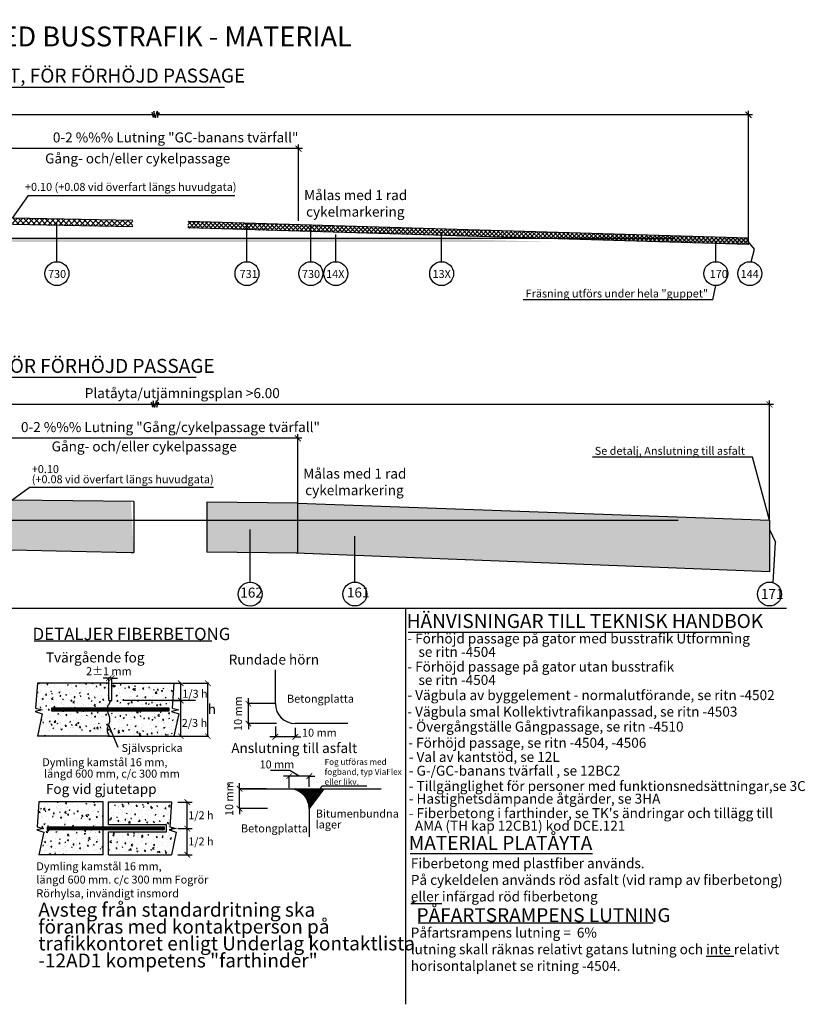
# Model space of a CAD drawing. Units: metres. Extents: x 148733 to 149155, y 6398436 to 6398693.
# Drawn here: x 148958 to 149155, y 6398446 to 6398693 of the extents above; entities that cross this region are included whole.
import ezdxf

# ---------------------------------------------------------------- set-up
doc = ezdxf.new("R2010")
doc.units = ezdxf.units.M
doc.header["$LTSCALE"] = 0.1
for name, color, linetype in [('--------D2-', 4, 'Continuous'), ('--------V5-', 7, 'Continuous'), ('--------V7-', 1, 'Continuous'), ('L-BED121ESR', 253, 'Continuous'), ('L-DCC-41ESN', 7, 'Continuous'), ('L-DCE12-EJN', 4, 'Continuous'), ('L-EBC115ESN', 4, 'Continuous')]:
    doc.layers.add(name, color=color, linetype=linetype)
doc.layers.add('--BYGAHUH1E', color=1, linetype='Continuous', transparency=0.5)
for name, color, linetype, lineweight in [('L-------D3-', 1, 'Continuous', 25), ('L-------T1-', 1, 'Continuous', 25), ('L-DCC---EJN', 253, 'Continuous', 25)]:
    doc.layers.add(name, color=color, linetype=linetype, lineweight=lineweight)
doc.layers.add('L-DC----ES-', color=7, linetype='Continuous', true_color=0xb1b3b4)
doc.styles.add('ISO', font='isocp.shx')
doc.styles.add('ISOCP', font='isocp.shx')
doc.dimstyles.new('TTH Iso - Annotative', dxfattribs={"dimscale": 0, "dimtxt": 2.5, "dimasz": 1.5, "dimexe": 1, "dimexo": 1, "dimgap": 0.8, "dimtad": 1, "dimtoh": 1, "dimzin": 3, "dimdsep": 46, "dimtxsty": 'ISOCP', "dimblk": 'ARCHTICK', "dimcen": 2.5, "dimdle": 1, "dimclrd": 256, "dimclre": 256, "dimclrt": 256, "dimazin": 2, "dimtfac": 0.75, "dimtix": 1, "dimtmove": 2, "dimatfit": 2, "dimldrblk": 'OPEN90', "dimfxl": 1, "dimtolj": 1, "dimtzin": 0, "dimarcsym": 0})
pattern_1 = [(45, (0, 3.87644), (-0.04419417382416, 0.04419417382416), []), (135, (0, 3.87644), (-0.04419417382416, -0.04419417382416), [])]
pattern_2 = [(50, (0, 3.8764), (3.586300913, -0.3137606749), [0.375, -4.125]), (355, (0, 3.8764), (-0.693756668, 3.7609606685), [0.3, -3.3]), (100.4514, (0.299, 3.8503), (2.8925469086, 3.4471977103), [0.31870095, -3.50571056]), (46.1842, (0, 4.8764), (5.336205243, -0.8275950716), [0.5625, -6.1875]), (96.6356, (0.4447, 4.8075), (4.6733135277, 4.8705893545), [0.47805144, -5.258565]), (351.1842, (0, 4.8764), (4.6733097257, 4.8705930046), [0.45, -4.95]), (21, (0.5, 4.6264), (2.9845352606, -2.0130944533), [0.375, -4.125]), (326, (0.5, 4.6264), (1.2165766596, 3.6257502252), [0.3, -3.3]), (71.4514, (0.7487, 4.4587), (4.201113143, 1.6126524835), [0.31870095, -3.50571056]), (37.5, (0, 3.8764), (0.06079927659, 1.66446926916), [0, -3.26, 0, -3.35, 0, -3.3125]), (7.5, (0, 3.8764), (1.3153476872, 1.9720585594), [0, -1.91, 0, -3.185, 0, -1.2625]), (327.5, (-1.115, 3.8764), (2.66911218086, -0.11277435867), [0, -1.25, 0, -3.9, 0, -5.175]), (317.5, (-1.615, 3.8764), (2.9159308467, 0.5005249117), [0, -1.625, 0, -2.59, 0, -3.675])]
pattern_3 = [(50, (2.6468, 0), (3.586300913, -0.3137606749), [0.375, -4.125]), (355, (2.6468, 0), (-0.693756668, 3.7609606685), [0.3, -3.3]), (100.4514, (2.9456, -0.026), (2.8925469086, 3.4471977103), [0.31870095, -3.50571056]), (46.1842, (2.647, 1), (5.336205243, -0.8275950716), [0.5625, -6.1875]), (96.6356, (3.0915, 0.931), (4.6733135277, 4.8705893545), [0.47805144, -5.258565]), (351.1842, (2.647, 1), (4.6733097257, 4.8705930046), [0.45, -4.95]), (21, (3.1468, 0.75), (2.9845352606, -2.0130944533), [0.375, -4.125]), (326, (3.1468, 0.75), (1.2165766596, 3.6257502252), [0.3, -3.3]), (71.4514, (3.3955, 0.5822), (4.201113143, 1.6126524835), [0.31870095, -3.50571056]), (37.5, (2.6468, 0), (0.06079927659, 1.66446926916), [0, -3.26, 0, -3.35, 0, -3.3125]), (7.5, (2.6468, 0), (1.3153476872, 1.9720585594), [0, -1.91, 0, -3.185, 0, -1.2625]), (327.5, (1.5318, 0), (2.66911218086, -0.11277435867), [0, -1.25, 0, -3.9, 0, -5.175]), (317.5, (1.0318, 0), (2.9159308467, 0.5005249117), [0, -1.625, 0, -2.59, 0, -3.675])]

# ---------------------------------------------------------------- blocks, each defined once
blk = doc.blocks.new('_ArchTick')
at = {"color": 0, "linetype": 'ByBlock', "const_width": 0.15}
blk.add_lwpolyline([(-0.5, -0.5), (0.5, 0.5)], dxfattribs=at)
blk = doc.blocks.new('*D33')
at = {"layer": '--------V5-', "lineweight": -2, "transparency": 16777216}
for p, q in [((148980.68, 6398527.82), (148979.28, 6398527.82)), ((148980.68, 6398526.74), (148980.68, 6398528.02)), ((148981.43, 6398527.82), (148980.68, 6398527.82)), ((148981.43, 6398526.74), (148981.43, 6398528.02)), ((148981.43, 6398527.82), (148982.83, 6398527.82))]:
    blk.add_line(p, q, dxfattribs=at)
at = {"layer": 'Defpoints', "color": 0, "transparency": 16777216}
for p in [(148980.68, 6398527.82), (148980.68, 6398526.54), (148981.43, 6398526.54)]:
    blk.add_point(p, dxfattribs=at)
at = {"layer": '--------V5-', "lineweight": -2, "transparency": 16777216, "xscale": 1.4, "yscale": 1.4, "zscale": 1.4}
blk.add_blockref('_ArchTick', (148980.68, 6398527.82), dxfattribs=at)
at = {"layer": '--------V5-', "lineweight": -2, "transparency": 16777216, "xscale": 1.4, "yscale": 1.4, "zscale": 1.4, "rotation": 180}
blk.add_blockref('_ArchTick', (148981.43, 6398527.82), dxfattribs=at)
at = {"layer": '--------V5-', "transparency": 16777216, "insert": (148980.68, 6398529.57), "char_height": 2, "attachment_point": 5, "style": 'ISOCP'}
blk.add_mtext('\\A1;2±1 mm', dxfattribs=at)
blk = doc.blocks.new('_Open90')
at = {"color": 0, "linetype": 'ByBlock', "lineweight": -2}
for p, q in [((0, 0), (-1, 0)), ((-0.5, 0.5), (0, 0)), ((0, 0), (-0.5, -0.5))]:
    blk.add_line(p, q, dxfattribs=at)

msp = doc.modelspace()

# ---------------------------------------------------------------- hatches: boundary and pattern name
at = {"layer": '--BYGAHUH1E'}
h = msp.add_hatch(dxfattribs=at)
h.set_pattern_fill('AR-CONC', color=4, scale=0.5)
h.set_pattern_definition(pattern_3)
h.paths.add_polyline_path([(149005.299, 6398571.945), (149005.3, 6398559.44), (149027.915, 6398559.19), (149146.408, 6398554.509), (149146.408, 6398567.485), (149028.084, 6398571.693)])
h = msp.add_hatch(dxfattribs=at)
h.set_pattern_fill('AR-CONC', color=4, scale=0.5)
h.set_pattern_definition(pattern_3)
edge = h.paths.add_edge_path()
edge.add_line((149028.084, 6398571.693), (149146.408, 6398567.485))
edge.add_line((149028.084, 6398571.693), (149005.299, 6398571.945))
edge.add_line((149005.299, 6398571.945), (149005.3, 6398559.44))
edge.add_line((149028.084, 6398559.188), (149005.3, 6398559.44))
edge.add_line((149146.408, 6398567.485), (149146.408, 6398554.509))
edge.add_line((149146.408, 6398554.509), (149027.639, 6398559.201))
h = msp.add_hatch(dxfattribs=at)
h.set_pattern_fill('AR-CONC', color=4, scale=0.5)
h.set_pattern_definition(pattern_2)
h.paths.add_polyline_path([(148979.285, 6398490.552), (148979.285, 6398496.777), (148963.121, 6398496.777), (148962.696, 6398490.529), (148964.357, 6398490.101), (148962.589, 6398489.726), (148964.357, 6398489.137), (148963.121, 6398483.508), (148979.285, 6398483.508), (148979.285, 6398489.729), (148965.235, 6398489.731), (148965.235, 6398490.552)])
h = msp.add_hatch(dxfattribs=at)
h.set_pattern_fill('AR-CONC', color=4, scale=0.5)
h.set_pattern_definition(pattern_2)
h.paths.add_polyline_path([(148995.158, 6398491.005), (148995.158, 6398489.281), (148980.618, 6398489.281), (148980.618, 6398483.508), (148996.369, 6398483.508), (148997.605, 6398489.137), (148995.837, 6398489.726), (148997.605, 6398490.101), (148995.944, 6398490.529), (148996.369, 6398496.777), (148980.618, 6398496.777), (148980.618, 6398491.005)])
at = {"layer": 'L-BED121ESR'}
h = msp.add_hatch(color=256, dxfattribs=at)
h.dxf.hatch_style = 1
h.paths.add_polyline_path([(148928.89, 6398638.257), (149058.967, 6398638.259), (149093.128, 6398637.259), (148928.89, 6398637.259)])
h.paths.add_polyline_path([(148878.89, 6398637.259), (148826.05, 6398637.259), (148842.665, 6398638.256), (148878.89, 6398638.257)])
at = {"layer": 'L-DCC---EJN'}
h = msp.add_hatch(color=256, dxfattribs=at)
h.dxf.hatch_style = 1
h.paths.add_polyline_path([(149086.691, 6398638.256), (149141.16, 6398638.256), (149141.113, 6398636.663)])
at = {"layer": 'L-DCC-41ESN'}
h = msp.add_hatch(dxfattribs=at)
h.set_pattern_fill('ANSI37', color=1, scale=0.3)
h.set_pattern_definition([(45, (-26.6098, 0), (-0.67351920908, 0.67351920908), []), (135, (-26.6098, 0), (-0.67351920908, -0.67351920908), [])])
h.paths.add_polyline_path([(148986.712, 6398642.655), (148986.68, 6398641.055), (148979.248, 6398641.204), (148970.166, 6398641.386), (148962.518, 6398641.539), (148956.512, 6398641.659), (148956.512, 6398643.259), (148956.548, 6398643.258), (148956.628, 6398643.257), (148956.701, 6398643.255), (148956.786, 6398643.254), (148956.851, 6398643.252), (148956.888, 6398643.252), (148956.948, 6398643.25), (148957, 6398643.249), (148957.074, 6398643.248), (148957.091, 6398643.248), (148957.123, 6398643.247), (148957.146, 6398643.246), (148957.177, 6398643.246), (148957.203, 6398643.245), (148957.229, 6398643.245), (148957.242, 6398643.245), (148957.254, 6398643.244), (148957.266, 6398643.244), (148957.283, 6398643.244), (148957.293, 6398643.243), (148957.356, 6398643.242), (148957.401, 6398643.241), (148957.435, 6398643.241), (148957.502, 6398643.239), (148957.555, 6398643.238), (148957.612, 6398643.237), (148957.762, 6398643.234), (148957.969, 6398643.23), (148958.163, 6398643.226), (148958.32, 6398643.223), (148958.505, 6398643.219), (148959.504, 6398643.199), (148960.2, 6398643.185), (148962.234, 6398643.145), (148963.959, 6398643.11), (148965.686, 6398643.076), (148967.1, 6398643.047), (148968.936, 6398643.011), (148970.716, 6398642.975), (148972.054, 6398642.948), (148974.316, 6398642.903), (148976.114, 6398642.867), (148977.514, 6398642.839), (148979.178, 6398642.806), (148980.284, 6398642.784), (148981.539, 6398642.759), (148983.036, 6398642.729), (148983.947, 6398642.71), (148984.868, 6398642.692), (148985.84, 6398642.673), (148986.496, 6398642.659)])
h = msp.add_hatch(dxfattribs=at)
h.set_pattern_fill('ANSI37', color=1, scale=6)
h.set_pattern_definition([(45, (1.00865, 0), (-0.53033008589, 0.53033008589), []), (135, (1.00865, 0), (-0.53033008589, -0.53033008589), [])])
h.paths.add_polyline_path([(149000.555, 6398642.378), (149000.508, 6398640.779), (149003.213, 6398640.7), (149010.226, 6398640.494), (149013.772, 6398640.391), (149017.582, 6398640.279), (149021.674, 6398640.159), (149024.87, 6398640.066), (149027.174, 6398639.998), (149029.443, 6398639.932), (149032.41, 6398639.845), (149036.287, 6398639.732), (149038.921, 6398639.654), (149041.252, 6398639.586), (149043.591, 6398639.518), (149048.416, 6398639.377), (149052.388, 6398639.26), (149056.442, 6398639.142), (149060.185, 6398639.032), (149063.132, 6398638.946), (149068.63, 6398638.785), (149075.567, 6398638.582), (149141.113, 6398636.663), (149141.16, 6398638.259), (149129.215, 6398638.612), (149123.246, 6398638.787), (149119.462, 6398638.897), (149116.888, 6398638.973), (149109.808, 6398639.18), (149106.802, 6398639.268), (149103.689, 6398639.359), (149100.908, 6398639.441), (149094.429, 6398639.63), (149090.912, 6398639.733), (149088.86, 6398639.793), (149087.535, 6398639.832), (149086.132, 6398639.873), (149084.361, 6398639.925), (149082.043, 6398639.993), (149080.513, 6398640.038), (149078.983, 6398640.082), (149077.346, 6398640.13), (149075.42, 6398640.187), (149073.55, 6398640.241), (149072.04, 6398640.286), (149070.6, 6398640.328), (149068.772, 6398640.381), (149066.001, 6398640.462), (149063.356, 6398640.54), (149061.1, 6398640.606), (149058.715, 6398640.676), (149056.194, 6398640.75), (149053.995, 6398640.814), (149052.021, 6398640.872), (149049.716, 6398640.939), (149047.97, 6398640.99), (149044.037, 6398641.105), (149042.298, 6398641.156), (149039.903, 6398641.226), (149037.714, 6398641.29), (149035.848, 6398641.345), (149033.661, 6398641.409), (149031.486, 6398641.473), (149030.641, 6398641.498), (149028.787, 6398641.552), (149027.558, 6398641.588), (149026.918, 6398641.607), (149026.217, 6398641.627), (149025.455, 6398641.649), (149024.509, 6398641.677), (149023.314, 6398641.712), (149022.159, 6398641.746), (149021.366, 6398641.769), (149020.636, 6398641.79), (149019.756, 6398641.816), (149018.699, 6398641.847), (149017.841, 6398641.872), (149016.914, 6398641.899), (149016.077, 6398641.924), (149015.359, 6398641.945), (149015.034, 6398641.954), (149014.577, 6398641.968), (149014.169, 6398641.98), (149013.743, 6398641.992), (149013.316, 6398642.005), (149012.875, 6398642.018), (149012.388, 6398642.032), (149011.86, 6398642.047), (149011.349, 6398642.062), (149010.874, 6398642.076), (149010.531, 6398642.086), (149010.228, 6398642.095), (149010.015, 6398642.101), (149009.552, 6398642.115), (149009.076, 6398642.129), (149008.676, 6398642.141), (149008.255, 6398642.153), (149007.918, 6398642.163), (149007.482, 6398642.175), (149006.933, 6398642.192), (149006.395, 6398642.207), (149005.883, 6398642.222), (149005.422, 6398642.236), (149004.817, 6398642.253), (149004.387, 6398642.266), (149003.772, 6398642.284), (149003.373, 6398642.296), (149002.834, 6398642.312), (149002.754, 6398642.314), (149002.67, 6398642.316), (149002.55, 6398642.32), (149002.42, 6398642.324), (149002.312, 6398642.327), (149002.208, 6398642.33), (149002.094, 6398642.333), (149001.979, 6398642.337), (149001.9, 6398642.339), (149001.787, 6398642.342), (149001.669, 6398642.346), (149001.531, 6398642.35), (149001.454, 6398642.352), (149001.332, 6398642.356), (149001.235, 6398642.358), (149001.172, 6398642.36), (149001.084, 6398642.363), (149000.935, 6398642.367), (149000.808, 6398642.371), (149000.739, 6398642.373), (149000.682, 6398642.375)])
at = {"layer": 'L-DCE12-EJN'}
h = msp.add_hatch(dxfattribs=at)
h.set_pattern_fill('AR-CONC', color=4, scale=0.5)
h.set_pattern_definition([(50, (-26.6098, 0), (3.586300913, -0.3137606749), [0.375, -4.125]), (355, (-26.6098, 0), (-0.693756668, 3.7609606685), [0.3, -3.3]), (100.4514, (-26.311, -0.026), (2.8925469086, 3.4471977103), [0.31870095, -3.50571056]), (46.1842, (-26.6098, 1), (5.336205243, -0.8275950716), [0.5625, -6.1875]), (96.6356, (-26.165, 0.931), (4.6733135277, 4.8705893545), [0.47805144, -5.258565]), (351.1842, (-26.61, 1), (4.6733097257, 4.8705930046), [0.45, -4.95]), (21, (-26.1098, 0.75), (2.9845352606, -2.0130944533), [0.375, -4.125]), (326, (-26.1098, 0.75), (1.2165766596, 3.6257502252), [0.3, -3.3]), (71.4514, (-25.861, 0.5822), (4.201113143, 1.6126524835), [0.31870095, -3.50571056]), (37.5, (-26.6098, 0), (0.06079927659, 1.66446926916), [0, -3.26, 0, -3.35, 0, -3.3125]), (7.5, (-26.6098, 0), (1.3153476872, 1.9720585594), [0, -1.91, 0, -3.185, 0, -1.2625]), (327.5, (-27.7248, 0), (2.66911218086, -0.11277435867), [0, -1.25, 0, -3.9, 0, -5.175]), (317.5, (-28.2248, 0), (2.9159308467, 0.5005249117), [0, -1.625, 0, -2.59, 0, -3.675])])
edge = h.paths.add_edge_path()
edge.add_line((148926.426, 6398572.655), (148986.221, 6398572.317))
edge.add_line((148986.221, 6398572.317), (148986.917, 6398559.384))
edge.add_line((148986.917, 6398559.384), (148956.324, 6398559.985))
edge.add_line((148956.324, 6398559.985), (148927.067, 6398559.985))
edge.add_arc((148927.067, 6398072.485), 487.5, 90, 93.43363)
edge.add_line((148897.87, 6398559.11), (148828.747, 6398554.963))
edge.add_line((148828.747, 6398554.963), (148778.747, 6398554.963))
edge.add_line((148778.747, 6398554.963), (148778.747, 6398559.963))
edge.add_line((148778.747, 6398559.963), (148828.747, 6398562.463))
edge.add_line((148828.747, 6398562.463), (148828.748, 6398567.013))
edge.add_arc((148829.251, 6398567.013), 0.503, 97.2192, 180, ccw=False)
edge.add_line((148829.187, 6398567.512), (148897.121, 6398571.588))
edge.add_arc((148942.301, 6397733.562), 839.243, 91.083872, 93.085992, ccw=False)
h = msp.add_hatch(dxfattribs=at)
h.set_pattern_fill('AR-CONC', color=4, scale=0.5)
h.set_pattern_definition(pattern_3)
h.paths.add_polyline_path([(149146.408, 6398554.509), (149146.408, 6398567.485), (149028.084, 6398571.693), (149005.299, 6398571.945), (149005.3, 6398559.44), (149027.915, 6398559.19)])
h = msp.add_hatch(dxfattribs=at)
h.set_pattern_fill('AR-CONC', color=256, scale=0.5)
h.set_pattern_definition(pattern_2)
edge = h.paths.add_edge_path()
edge.add_line((148998.2, 6398518.896), (148996.432, 6398519.485))
edge.add_line((148996.432, 6398519.485), (148998.2, 6398519.86))
edge.add_line((148998.2, 6398519.86), (148996.539, 6398520.288))
edge.add_line((148996.539, 6398520.288), (148996.964, 6398526.536))
edge.add_line((148996.964, 6398526.536), (148981.303, 6398526.536))
edge.add_line((148981.303, 6398526.536), (148981.303, 6398522.203))
edge.add_line((148981.303, 6398522.203), (148981.072, 6398522.203))
edge.add_arc((148979.583, 6398522.189), 1.489, -10.15124, 0.50713, ccw=False)
edge.add_arc((148980.483, 6398522.028), 0.575, 332.6515, 349.84876, ccw=False)
edge.add_arc((148973.223, 6398525.783), 8.748, 331.37031, 332.6515, ccw=False)
edge.add_arc((148977.403, 6398523.501), 3.986, 329.47218, 331.37031, ccw=False)
edge.add_arc((148979.331, 6398522.365), 1.748, 322.7863, 329.47218, ccw=False)
edge.add_arc((148983.817, 6398518.958), 3.885, 142.7863, 147.26951)
edge.add_arc((148981.077, 6398520.719), 0.628, 147.26951, 170.99792)
edge.add_arc((148982.094, 6398520.558), 1.657, 170.99792, 185.53862)
edge.add_line((148980.444, 6398520.398), (148995.768, 6398520.398))
edge.add_line((148995.768, 6398520.398), (148995.768, 6398519.573))
edge.add_line((148995.768, 6398519.573), (148966.337, 6398519.577))
edge.add_line((148966.337, 6398519.577), (148966.337, 6398520.398))
edge.add_line((148966.337, 6398520.398), (148980.444, 6398520.398))
edge.add_arc((148982.094, 6398520.558), 1.657, 170.99792, 185.53862, ccw=False)
edge.add_arc((148981.077, 6398520.719), 0.628, 147.26951, 170.99792, ccw=False)
edge.add_arc((148983.817, 6398518.958), 3.885, 142.7863, 147.26951, ccw=False)
edge.add_arc((148979.331, 6398522.365), 1.748, 322.7863, 329.47218)
edge.add_arc((148977.403, 6398523.501), 3.986, 329.47218, 331.37031)
edge.add_arc((148973.223, 6398525.783), 8.748, 331.37031, 332.6515)
edge.add_arc((148980.483, 6398522.028), 0.575, 332.6515, 349.84876)
edge.add_arc((148979.583, 6398522.189), 1.489, 349.84876, 360.50713)
edge.add_line((148981.072, 6398522.203), (148980.803, 6398522.203))
edge.add_line((148980.803, 6398522.203), (148980.803, 6398526.536))
edge.add_line((148980.803, 6398526.536), (148962.737, 6398526.536))
edge.add_line((148962.737, 6398526.536), (148962.312, 6398520.288))
edge.add_line((148962.312, 6398520.288), (148963.973, 6398519.86))
edge.add_line((148963.973, 6398519.86), (148962.205, 6398519.485))
edge.add_line((148962.205, 6398519.485), (148963.973, 6398518.896))
edge.add_line((148963.973, 6398518.896), (148962.737, 6398513.267))
edge.add_line((148962.737, 6398513.267), (148974.854, 6398513.267))
edge.add_line((148974.854, 6398513.267), (148980.387, 6398513.267))
edge.add_line((148980.387, 6398513.267), (148980.654, 6398513.267))
edge.add_arc((148978.501, 6398513.355), 2.154, 357.66839, 360.494)
edge.add_arc((148979.747, 6398513.324), 0.91, 3.11737, 4.69258)
edge.add_arc((148980.124, 6398513.355), 0.532, 0, 4.69258, ccw=False)
edge.add_arc((148978.501, 6398513.355), 2.154, -2.33161, 0, ccw=False)
edge.add_line((148980.654, 6398513.267), (148981.72, 6398513.267))
edge.add_line((148981.72, 6398513.267), (148987.722, 6398513.267))
edge.add_line((148987.722, 6398513.267), (148996.964, 6398513.267))
edge.add_line((148996.964, 6398513.267), (148998.2, 6398518.896))
h = msp.add_hatch(dxfattribs=at)
h.set_pattern_fill('ANSI37', color=256, scale=2.5, style=0)
h.set_pattern_definition([(45, (149315.2647, 6398495.44096), (-0.22097087, 0.22097087), []), (135, (149315.2647, 6398495.44096), (-0.22097087, -0.22097087), [])])
h.paths.add_polyline_path([(149034.594, 6398500.079), (149028.419, 6398500.079), (149025.919, 6398500.079, -0.4142136), (149030.919, 6398495.079)])
at = {"layer": 'L-EBC115ESN'}
h = msp.add_hatch(dxfattribs=at)
h.set_pattern_fill('ANSI37', color=256, scale=0.5)
h.set_pattern_definition(pattern_1)
h.paths.add_polyline_path([(148980.067, 6398520.398), (148966.337, 6398520.398), (148966.337, 6398519.577), (148980.067, 6398519.575)])
h.paths.add_polyline_path([(148995.768, 6398520.398), (148982.04, 6398520.398), (148982.04, 6398519.575), (148995.768, 6398519.573)])
h.paths.add_polyline_path([(148982.04, 6398520.398), (148981.054, 6398520.398), (148981.054, 6398519.575), (148982.04, 6398519.575)])
h.paths.add_polyline_path([(148981.054, 6398520.398), (148980.067, 6398520.398), (148980.067, 6398519.575), (148981.054, 6398519.575)])
h = msp.add_hatch(dxfattribs=at)
h.set_pattern_fill('ANSI37', color=256, scale=0.5)
h.set_pattern_definition(pattern_1)
h.paths.add_polyline_path([(148980.618, 6398489.729), (148980.618, 6398490.552), (148979.285, 6398490.552), (148979.285, 6398489.729)])
h.paths.add_polyline_path([(148965.235, 6398490.552), (148965.235, 6398489.731), (148979.285, 6398489.729), (148979.285, 6398490.552)])
h.paths.add_polyline_path([(148980.618, 6398490.552), (148980.618, 6398489.729), (148994.666, 6398489.727), (148994.666, 6398490.552)])

# ---------------------------------------------------------------- linework, layer by layer
at = {"layer": '--------D2-'}
for p, q in [((149141.16, 6398646.782), (149141.16, 6398670.181)), ((149141.16, 6398638.259), (149141.16, 6398670.116)), ((149028.268, 6398642.567), (149028.268, 6398661.685)), ((149146.408, 6398567.813), (149146.408, 6398597.497)), ((148996.964, 6398526.536), (148998.926, 6398526.536)), ((148998.726, 6398522.003), (148998.726, 6398526.736)), ((148999.126, 6398526.536), (149005.726, 6398526.536)), ((149005.526, 6398513.067), (149005.526, 6398526.736)), ((149002.381, 6398522.203), (148984.196, 6398522.203)), ((148996.457, 6398522.203), (148998.926, 6398522.203)), ((148998.726, 6398513.067), (148998.726, 6398522.403)), ((148996.533, 6398513.267), (148998.926, 6398513.267)), ((148998.634, 6398513.267), (149005.726, 6398513.267)), ((148997.96, 6398496.709), (149001.558, 6398496.709)), ((148998.218, 6398496.709), (149000.553, 6398496.709)), ((149000.353, 6398489.888), (149000.353, 6398496.909)), ((148997.96, 6398490.088), (149001.558, 6398490.088)), ((148998.16, 6398490.088), (149000.553, 6398490.088)), ((148998.16, 6398490.088), (149000.553, 6398490.088)), ((149000.353, 6398483.324), (149000.353, 6398490.288)), ((148997.96, 6398483.524), (149001.558, 6398483.524)), ((148998.16, 6398483.524), (149000.553, 6398483.524))]:
    msp.add_line(p, q, dxfattribs=at)
at = {"layer": '--------D2-', "ltscale": 3}
msp.add_line((149034.594, 6398500.079), (149030.919, 6398495.079), dxfattribs=at)
at = {"layer": '--------D2-', "linetype": 'Continuous'}
for p in [(149030.919, 6398495.476), (149030.973, 6398495.59)]:
    msp.add_line(p, (149030.984, 6398495.59), dxfattribs=at)
at = {"layer": '--------D2-'}
for points, const_width in [([(149140.41, 6398669.931), (149141.91, 6398668.431)], 0.225), ([(149141.91, 6398668.366), (149140.41, 6398669.866)], 0.225), ([(149027.518, 6398661.435), (149029.018, 6398659.935)], 0.225), ([(149145.658, 6398597.247), (149147.158, 6398595.747)], 0.225), ([(149006.226, 6398525.836), (149004.826, 6398527.236)], 0.21), ([(149004.826, 6398513.967), (149006.226, 6398512.567)], 0.21)]:
    msp.add_lwpolyline(points, dxfattribs=dict(at, const_width=const_width))
msp.add_lwpolyline([(148980.444, 6398520.398, -0.063531), (148980.457, 6398520.817, -0.1039063), (148980.549, 6398521.058, -0.0195642), (148980.723, 6398521.307, 0.0291809), (148980.837, 6398521.477, 0.0082823), (148980.902, 6398521.591, 0.0055903), (148980.994, 6398521.764, 0.0751784), (148981.049, 6398521.927, 0.0465394), (148981.072, 6398522.203)], format="xyb", dxfattribs=at)
msp.add_lwpolyline([(149028.419, 6398500.079), (149034.594, 6398500.079)], dxfattribs=at)
at = {"layer": '--------D2-', "ltscale": 3}
msp.add_arc((149025.919, 6398495.079), 5, 0, 90, dxfattribs=at)
at = {"layer": '--------D2-', "color": 0, "linetype": 'ByBlock', "ltscale": 3}
for p in [(148980.678, 6398526.536), (148981.428, 6398526.536), (149030.919, 6398495.079)]:
    msp.add_point(p, dxfattribs=at)
at = {"layer": '--------V5-'}
for p, q in [((149009.665, 6398676.021), (148888.849, 6398676.021)), ((148991.971, 6398670.125), (148991.863, 6398668.487)), ((148992.392, 6398668.397), (148991.971, 6398670.125)), ((148992.392, 6398668.397), (148992.814, 6398670.125)), ((148992.814, 6398670.125), (148992.921, 6398668.487)), ((148991.456, 6398669.181), (148942.875, 6398669.181)), ((148991.564, 6398669.79), (148991.456, 6398669.181)), ((148991.863, 6398668.487), (148991.564, 6398669.79)), ((148992.921, 6398668.487), (148993.221, 6398669.79)), ((148993.221, 6398669.79), (148993.328, 6398669.181)), ((149142.16, 6398669.181), (148993.328, 6398669.181)), ((149029.268, 6398660.685), (148942.875, 6398660.685)), ((149002.552, 6398603.22), (148888.251, 6398603.22)), ((149147.408, 6398596.497), (148955.324, 6398596.497)), ((148991.375, 6398597.107), (148991.268, 6398596.497)), ((148991.674, 6398595.803), (148991.375, 6398597.107)), ((148991.782, 6398597.441), (148991.674, 6398595.803)), ((148992.204, 6398595.713), (148991.782, 6398597.441)), ((148992.204, 6398595.713), (148992.625, 6398597.441)), ((148992.625, 6398597.441), (148992.733, 6398595.803)), ((148992.733, 6398595.803), (148993.032, 6398597.107)), ((148993.032, 6398597.107), (148993.14, 6398596.497)), ((149028.084, 6398559.188), (149028.084, 6398589.002)), ((149029.084, 6398588.002), (148955.324, 6398588.002)), ((148980.678, 6398527.161), (148980.678, 6398527.823)), ((149015.687, 6398521.424), (149015.687, 6398522.824)), ((149022.334, 6398521.424), (149015.487, 6398521.424)), ((149015.687, 6398516.424), (149015.687, 6398521.424)), ((149022.721, 6398516.424), (149015.487, 6398516.424)), ((149015.687, 6398516.424), (149015.687, 6398515.024)), ((149022.455, 6398515.732), (149022.455, 6398512.89)), ((149027.455, 6398515.323), (149027.455, 6398512.89)), ((149022.455, 6398513.09), (149021.055, 6398513.09)), ((149027.455, 6398513.09), (149022.455, 6398513.09)), ((149027.455, 6398513.09), (149028.855, 6398513.09)), ((149025.919, 6398503.228), (149024.519, 6398503.228)), ((149025.919, 6398500.279), (149025.919, 6398503.428)), ((149030.96, 6398503.228), (149025.919, 6398503.228)), ((149030.96, 6398500.529), (149030.96, 6398503.428)), ((149030.96, 6398503.228), (149032.36, 6398503.228)), ((149020.119, 6398500.079), (149013.272, 6398500.079)), ((149013.472, 6398500.079), (149013.472, 6398501.479)), ((149013.472, 6398495.079), (149013.472, 6398500.079)), ((149020.507, 6398495.079), (149013.272, 6398495.079)), ((149013.472, 6398495.079), (149013.472, 6398493.679))]:
    msp.add_line(p, q, dxfattribs=at)
at = {"layer": '--------V5-', "color": 1}
for p, q in [((148956.512, 6398643.259), (148960.486, 6398648.952)), ((148960.486, 6398648.952), (149012.296, 6398648.947))]:
    msp.add_line(p, q, dxfattribs=at)
at = {"layer": '--------V5-', "const_width": 0.225}
msp.add_lwpolyline([(149027.334, 6398588.752), (149028.834, 6398587.252)], dxfattribs=at)
at = {"layer": '--------V5-'}
for points in [[(149055.777, 6398539.34), (149136.9, 6398539.34)], [(148961.924, 6398537.189), (149006.488, 6398537.189)], [(149028.439, 6398503.228), (149026.053, 6398504.658), (149021.231, 6398504.658)], [(149014.01, 6398500.079), (149028.419, 6398500.079)], [(149056.315, 6398483.795), (149102.016, 6398483.795)], [(149058.275, 6398466.466), (149117.212, 6398466.466)]]:
    msp.add_lwpolyline(points, dxfattribs=at)
at = {"layer": '--------V5-', "color": 1}
msp.add_lwpolyline([(149032.646, 6398498.955), (149034.288, 6398500.807), (149045.39, 6398500.807)], dxfattribs=at)
at = {"layer": '--------V5-'}
msp.add_point((149010.835, 6398501.056), dxfattribs=at)
at = {"layer": '--------V7-'}
for p, q in [((148967.66, 6398632.319), (148967.66, 6398642.07)), ((149015.328, 6398632.319), (149015.328, 6398641.962)), ((149031.37, 6398632.319), (149031.37, 6398641.471)), ((149037.632, 6398632.319), (149037.632, 6398639.128)), ((149064.168, 6398632.319), (149064.168, 6398639.711)), ((149132.952, 6398632.319), (149132.952, 6398637.465)), ((149142.624, 6398635.493), (149141.091, 6398637.377)), ((149141.824, 6398632.298), (149142.624, 6398635.493)), ((149016.156, 6398551.906), (149016.156, 6398565.142)), ((149146.408, 6398565.08), (149147.932, 6398561.941)), ((149042.382, 6398551.927), (149042.382, 6398563.42)), ((149147.343, 6398551.784), (149147.932, 6398561.941))]:
    msp.add_line(p, q, dxfattribs=at)
at = {"layer": '--------V7-', "color": 1}
for p, q in [((149132.198, 6398622.772), (149132.952, 6398626.319)), ((149132.198, 6398622.772), (149084.663, 6398622.772)), ((149142.148, 6398583.258), (149102.048, 6398583.258)), ((149146.408, 6398567.485), (149142.148, 6398583.258))]:
    msp.add_line(p, q, dxfattribs=at)
at = {"layer": '--------V7-'}
for points in [[(149150.694, 6398545.331), (148760.694, 6398545.331)], [(149055.078, 6398545.331), (149055.078, 6398445.985)]]:
    msp.add_lwpolyline(points, dxfattribs=at)
for centre in [(148967.66, 6398629.319), (149015.328, 6398629.319), (149031.37, 6398629.319), (149037.632, 6398629.319), (149064.168, 6398629.319), (149132.952, 6398629.319), (149141.47, 6398629.319), (149016.156, 6398548.906), (149042.382, 6398548.927), (149146.431, 6398548.927)]:
    msp.add_circle(centre, 3, dxfattribs=at)
at = {"layer": 'L-------D3-', "color": 1}
for p in [(148956.378, 6398572.485), (149006.933, 6398575.623)]:
    msp.add_line(p, (148960.701, 6398575.623), dxfattribs=at)
at = {"layer": 'L-------T1-', "color": 1}
msp.add_line((148980.563, 6398516.145), (148982.951, 6398510.477), dxfattribs=at)
at = {"layer": 'L-DC----ES-'}
for p, q in [((148733.469, 6398638.259), (149122.781, 6398638.259)), ((148733.469, 6398567.485), (149123.469, 6398567.485))]:
    msp.add_line(p, q, dxfattribs=at)
at = {"layer": 'L-DCC---EJN'}
msp.add_line((149141.113, 6398636.663), (149141.16, 6398638.259), dxfattribs=at)
at = {"layer": 'L-DCC-41ESN', "color": 4}
for p, q in [((148986.712, 6398642.655), (148956.509, 6398643.259)), ((148986.68, 6398641.055), (148956.477, 6398641.66)), ((149141.113, 6398636.663), (149000.508, 6398640.779)), ((149141.16, 6398638.262), (149000.555, 6398642.378))]:
    msp.add_line(p, q, dxfattribs=at)
at = {"layer": 'L-DCE12-EJN'}
for p, q in [((148986.917, 6398572.148), (148956.324, 6398572.486)), ((149028.084, 6398571.693), (149005.299, 6398571.945)), ((149028.084, 6398571.693), (149146.408, 6398567.485)), ((148956.324, 6398559.985), (148986.274, 6398559.387)), ((148986.274, 6398559.387), (148986.917, 6398559.384)), ((149028.084, 6398559.188), (149005.3, 6398559.44)), ((149022.455, 6398521.432), (149022.455, 6398529.948)), ((148980.678, 6398522.203), (148980.678, 6398526.536)), ((148981.428, 6398522.203), (148981.428, 6398526.536)), ((148980.678, 6398522.203), (148981.428, 6398522.203)), ((149040.676, 6398516.432), (149027.455, 6398516.432)), ((148980.387, 6398513.267), (148981.72, 6398513.267)), ((148979.285, 6398483.508), (148979.285, 6398496.777)), ((148980.618, 6398491.005), (148980.618, 6398496.777)), ((148980.618, 6398483.508), (148980.618, 6398489.281))]:
    msp.add_line(p, q, dxfattribs=at)
at = {"layer": 'L-DCE12-EJN', "color": 4}
msp.add_line((149146.408, 6398554.509), (149027.639, 6398559.201), dxfattribs=at)
at = {"layer": 'L-DCE12-EJN'}
for points in [[(148986.917, 6398572.148), (148986.917, 6398559.384)], [(149005.299, 6398571.945), (149005.3, 6398559.44)], [(149146.408, 6398567.485), (149146.408, 6398554.509)], [(148962.737, 6398526.536), (148962.312, 6398520.288), (148963.973, 6398519.86), (148962.205, 6398519.485), (148963.973, 6398518.896), (148962.737, 6398513.267)], [(148980.678, 6398526.536), (148962.737, 6398526.536)], [(148981.428, 6398526.536), (148996.964, 6398526.536)], [(148996.964, 6398526.536), (148996.539, 6398520.288), (148998.2, 6398519.86), (148996.432, 6398519.485), (148998.2, 6398518.896), (148996.964, 6398513.267)], [(148974.854, 6398513.267), (148962.737, 6398513.267)], [(148980.387, 6398513.267), (148974.856, 6398513.267)], [(148981.72, 6398513.267), (148987.722, 6398513.267)], [(148987.719, 6398513.267), (148996.964, 6398513.267)], [(149034.594, 6398500.079), (149049.003, 6398500.079)], [(148963.121, 6398496.777), (148962.696, 6398490.529), (148964.357, 6398490.101), (148962.589, 6398489.726), (148964.357, 6398489.137), (148963.121, 6398483.508)], [(148973.752, 6398496.777), (148963.121, 6398496.777)], [(148979.285, 6398496.777), (148973.75, 6398496.777)], [(148980.618, 6398496.777), (148986.62, 6398496.777)], [(148986.616, 6398496.777), (148996.369, 6398496.777)], [(148996.369, 6398496.777), (148995.944, 6398490.529), (148997.605, 6398490.101), (148995.837, 6398489.726), (148997.605, 6398489.137), (148996.369, 6398483.508)], [(149030.919, 6398495.522), (149030.919, 6398488.019)], [(148973.752, 6398483.508), (148963.121, 6398483.508)], [(148979.285, 6398483.508), (148973.753, 6398483.508)], [(148980.618, 6398483.508), (148986.619, 6398483.508)], [(148986.616, 6398483.508), (148996.369, 6398483.508)]]:
    msp.add_lwpolyline(points, dxfattribs=at)
msp.add_lwpolyline([(148980.366, 6398519.575, 0.028132), (148980.409, 6398519.174, 0.0471804), (148980.471, 6398518.941, 0.0277499), (148980.636, 6398518.558, -0.0439661), (148980.732, 6398518.313, -0.0276327), (148980.818, 6398517.951, -0.0276718), (148980.863, 6398517.581, -0.0265563), (148980.868, 6398517.18, -0.0419486), (148980.837, 6398516.928, -0.0177026), (148980.767, 6398516.648, -0.0076967), (148980.575, 6398516.013, -0.0165432), (148980.426, 6398515.594, 0.0177336), (148980.287, 6398515.202, 0.059549), (148980.23, 6398514.899, 0.038206), (148980.235, 6398514.418, 0.1534486), (148980.446, 6398513.907, -0.1545306), (148980.654, 6398513.398, -0.0204781), (148980.656, 6398513.355, -0.0101739), (148980.654, 6398513.267)], format="xyb", dxfattribs=at)
at = {"layer": 'L-DCE12-EJN', "flags": 128}
msp.add_lwpolyline([(148980.618, 6398489.281), (148995.158, 6398489.281), (148995.158, 6398491.005), (148980.618, 6398491.005)], dxfattribs=at)
at = {"layer": 'L-DCE12-EJN'}
msp.add_arc((149027.455, 6398521.432), 5, 180, 270, dxfattribs=at)
at = {"layer": 'L-EBC115ESN'}
for p, q in [((148966.337, 6398520.398), (148995.768, 6398520.398)), ((148966.337, 6398519.577), (148966.337, 6398520.398)), ((148995.768, 6398519.573), (148966.337, 6398519.577)), ((148995.768, 6398520.398), (148995.768, 6398519.573)), ((148965.235, 6398490.552), (148994.666, 6398490.552)), ((148994.666, 6398489.727), (148965.235, 6398489.731))]:
    msp.add_line(p, q, dxfattribs=at)

# ---------------------------------------------------------------- block references
at = {"layer": '--------D2-', "xscale": 1.4, "yscale": 1.4, "zscale": 1.4}
for p, rotation in [((148998.726, 6398526.536), 90), ((148998.726, 6398522.203), 90), ((148998.726, 6398522.203), 270), ((148998.726, 6398513.267), 270), ((149000.353, 6398496.709), 90), ((149000.353, 6398490.088), 270), ((149000.353, 6398490.088), 90), ((149000.353, 6398483.524), 270)]:
    msp.add_blockref('_ArchTick', p, dxfattribs=dict(at, rotation=rotation))
at = {"layer": '--------V5-', "xscale": 1.4, "yscale": 1.4, "zscale": 1.4}
for p, rotation in [((149015.687, 6398521.424), 270), ((149015.687, 6398516.424), 90), ((149027.455, 6398513.09), 180), ((149030.96, 6398503.228), 180), ((149013.472, 6398500.079), 270), ((149013.472, 6398495.079), 90)]:
    msp.add_blockref('_ArchTick', p, dxfattribs=dict(at, rotation=rotation))
for p in [(149022.455, 6398513.09), (149025.919, 6398503.228)]:
    msp.add_blockref('_ArchTick', p, dxfattribs=at)

# ---------------------------------------------------------------- texts
at = {"layer": '--------D2-', "style": 'ISOCP'}
msp.add_text('h', height=2.5, dxfattribs=at).set_placement((149005.49, 6398518.796))
at = {"layer": '--------D2-', "attachment_point": 5, "style": 'ISOCP'}
for s, insert, char_height in [('\\A1;1/3 h', (149002.279, 6398523.903), 2), ('\\A1;2/3 h', (149002.152, 6398516.589), 2), ('\\A1;1/2 h', (149003.779, 6398493.41), 2), ('\\A1;1/2 h', (149003.779, 6398486.846), 2), ('{\\Fiso|c0;*}', (149057.055, 6398470.657), 2.5)]:
    msp.add_mtext(s, dxfattribs=dict(at, insert=insert, char_height=char_height))
at = {"layer": '--------V5-', "style": 'ISOCP'}
for s, height, p in [('FÖRHÖJD PASSAGE PÅ GATOR MED BUSSTRAFIK - MATERIAL', 5, (148850.308, 6398686.334)), ('RAMPTYP AV BETONGELEMENT, FÖR FÖRHÖJD PASSAGE', 3.5, (148889.09, 6398677.261)), ('0-2 %%% Lutning "GC-banans tvärfall"', 2.5, (148966.635, 6398662.249)), ('Gång- och/eller cykelpassage', 2.5, (148964.681, 6398656.979)), ('Målas med 1 rad', 2.5, (149029.658, 6398647.772)), ('cykelmarkering', 2.5, (149030.161, 6398643.606)), ('RAMPTYP AV FIBERBETONG, FÖR FÖRHÖJD PASSAGE', 3.5, (148889.627, 6398604.425)), ('Platåyta/utjämningsplan >6.00', 2.5, (148974.636, 6398598.088)), (' 0-2 %%% Lutning "Gång/cykelpassage tvärfall"', 2.5, (148957.865, 6398589.566)), ('Gång- och/eller cykelpassage', 2.5, (148966.319, 6398584.718)), ('Målas med 1 rad', 2.5, (149029.446, 6398577.899)), ('cykelmarkering', 2.5, (149029.949, 6398573.732)), ('162', 2.5, (149013.647, 6398548.039)), ('161', 2.5, (149040.392, 6398548.06)), ('171', 2.5, (149144.25, 6398547.708)), ('HÄNVISNINGAR TILL TEKNISK HANDBOK', 3.5, (149055.395, 6398540.406)), ('DETALJER FIBERBETONG', 3.1, (148961.542, 6398537.366)), ('- Förhöjd passage på gator med busstrafik Utformning ', 2.5, (149055.576, 6398536.525)), ('Tvärgående fog', 2.5, (148964.882, 6398531.76)), ('se ritn -4504  ', 2.5, (149058.365, 6398533.171)), ('Rundade hörn', 2.5, (149010.753, 6398531.24)), ('- Förhöjd passage på gator utan busstrafik', 2.5, (149055.576, 6398529.466)), ('se ritn -4504  ', 2.5, (149058.365, 6398526.112)), ('- Vägbula av byggelement - normalutförande, se ritn -4502', 2.5, (149055.583, 6398522.312)), ('- Vägbula smal Kollektivtrafikanpassad, se ritn -4503', 2.5, (149055.576, 6398518.175)), ('- Övergångställe Gångpassage, se ritn -4510', 2.5, (149055.812, 6398514.416)), ('- Förhöjd passage, se ritn -4504, -4506', 2.5, (149055.812, 6398510.354)), ('Anslutning till asfalt', 2.5, (149011.392, 6398509.035)), ('- Val av kantstöd, se 12L', 2.5, (149055.924, 6398506.809)), ('- G-/GC-banans tvärfall , se 12BC2  ', 2.5, (149055.924, 6398503.353)), ('- Tillgänglighet för personer med funktionsnedsättningar,se 3C', 2.5, (149055.924, 6398499.503)), ('Fog vid gjutetapp', 2.5, (148964.882, 6398498.771)), ('- Hastighetsdämpande åtgärder, se 3HA', 2.5, (149055.924, 6398496.327)), ("- Fiberbetong i farthinder, se TK's ändringar och tillägg till ", 2.5, (149055.924, 6398492.703)), ('  AMA (TH kap 12CB1) kod DCE.121 ', 2.5, (149055.924, 6398489.538)), ('MATERIAL PLATÅYTA', 3.5, (149055.932, 6398484.745)), ('Avsteg från standardritning ska ', 3.5, (148962.989, 6398467.972)), ('PÅFARTSRAMPENS LUTNING', 3.5, (149057.88, 6398466.604)), ('förankras med kontaktperson på ', 3.5, (148962.989, 6398463.734)), ('trafikkontoret enligt Underlag kontaktlista ', 3.5, (148962.989, 6398459.517)), ('-12AD1 kompetens "farthinder"', 3.5, (148962.989, 6398455.233))]:
    msp.add_text(s, height=height, dxfattribs=at).set_placement(p)
at = {"layer": '--------V5-', "color": 7, "style": 'ISO'}
for s, p in [('+0.10 (+0.08 vid överfart längs huvudgata)', (148959.638, 6398650.09)), ('730', (148965.414, 6398628.239)), ('731', (149013.484, 6398628.239)), ('730', (149029.124, 6398628.239)), ('14X', (149035.188, 6398628.239)), ('13X', (149061.879, 6398628.239)), ('170', (149131.416, 6398628.239)), ('144', (149139.18, 6398628.239)), ('Fräsning utförs under hela "guppet"', (149085.244, 6398623.339)), ('Se detalj, Anslutning till asfalt', (149102.587, 6398583.862)), ('+0.10', (148961.34, 6398579.272)), ('(+0.08 vid överfart längs huvudgata)', (148961.34, 6398576.727)), ('Betongplatta', (149025.382, 6398521.661)), ('Självspricka', (148983.871, 6398509.302)), ('Dymling kamstål 16 mm, ', (148963.969, 6398505.738)), (' längd 600 mm, c/c 300 mm', (148963.793, 6398502.865)), ('Bitumenbundna ', (149032.602, 6398492.832)), ('lager', (149032.557, 6398490.111)), ('Betongplatta', (149013.827, 6398489.126)), ('Dymling kamstål 16 mm, ', (148962.499, 6398479.613)), ('längd 600 mm. c/c 300 mm Fogrör ', (148962.499, 6398476.276)), ('Rörhylsa, invändigt insmord', (148962.499, 6398472.839))]:
    msp.add_text(s, height=2, dxfattribs=at).set_placement(p)
at = {"layer": '--------V5-', "char_height": 2, "attachment_point": 5, "rotation": 90, "style": 'ISOCP'}
for insert in [(149013.087, 6398518.924), (149010.872, 6398497.579)]:
    msp.add_mtext('\\A1;10 mm', dxfattribs=dict(at, insert=insert))
at = {"layer": '--------V5-', "char_height": 2, "attachment_point": 5, "style": 'ISOCP'}
for insert in [(149033.487, 6398514.139), (149022.841, 6398506.176)]:
    msp.add_mtext('\\A1;10 mm', dxfattribs=dict(at, insert=insert))
at = {"layer": '--------V5-', "color": 7, "insert": (149034.805, 6398507.564), "char_height": 1.5, "attachment_point": 1, "style": 'ISO'}
msp.add_mtext_dynamic_manual_height_columns('Fog utföras med \\Pfogband, typ ViaFlex \\Peller likv.', width=93.67991, gutter_width=0.25, heights=[0], dxfattribs=at)
at = {"layer": '--------V5-', "char_height": 2.5, "attachment_point": 1, "style": 'ISOCP'}
for s, width, insert in [('Fiberbetong med plastfiber används.\\PPå cykeldelen används röd asfalt (vid ramp av fiberbetong) {\\Leller }infärgad röd fiberbetong ', 93.67991, (149056.443, 6398482.621)), ('Påfartsrampens lutning = {\\fAparajita|b0|i0|c0|p34;\\H0.95833x; }6%{\\fMS Shell Dlg 2|b0|i0|c0|p0;\\H0.70833x;\\P}lutning skall räknas relativt gatans lutning och {\\Linte} relativt horisontalplanet se ritning -4504. ', 92.69321, (149056.43, 6398465.215))]:
    msp.add_mtext_dynamic_manual_height_columns(s, width=width, gutter_width=0.25, heights=[0], dxfattribs=dict(at, insert=insert))

# ---------------------------------------------------------------- dimensions: what is measured, and where the dimension line sits
at = {"layer": '--------V5-'}
dim = msp.add_linear_dim(base=(148980.678, 6398527.823), p1=(148981.428, 6398526.536), p2=(148980.678, 6398526.536), text='2±1 mm', dimstyle='TTH Iso - Annotative', override={"dimscale": 0.2, "dimtxt": 10, "dimasz": 7, "dimgap": 8}, dxfattribs=at)
dim.commit()
dim.dimension.update_dxf_attribs({"geometry": '*D33', "text_midpoint": (148980.678, 6398526.97), "dimtype": 160})

doc.saveas('drawing.dxf')
